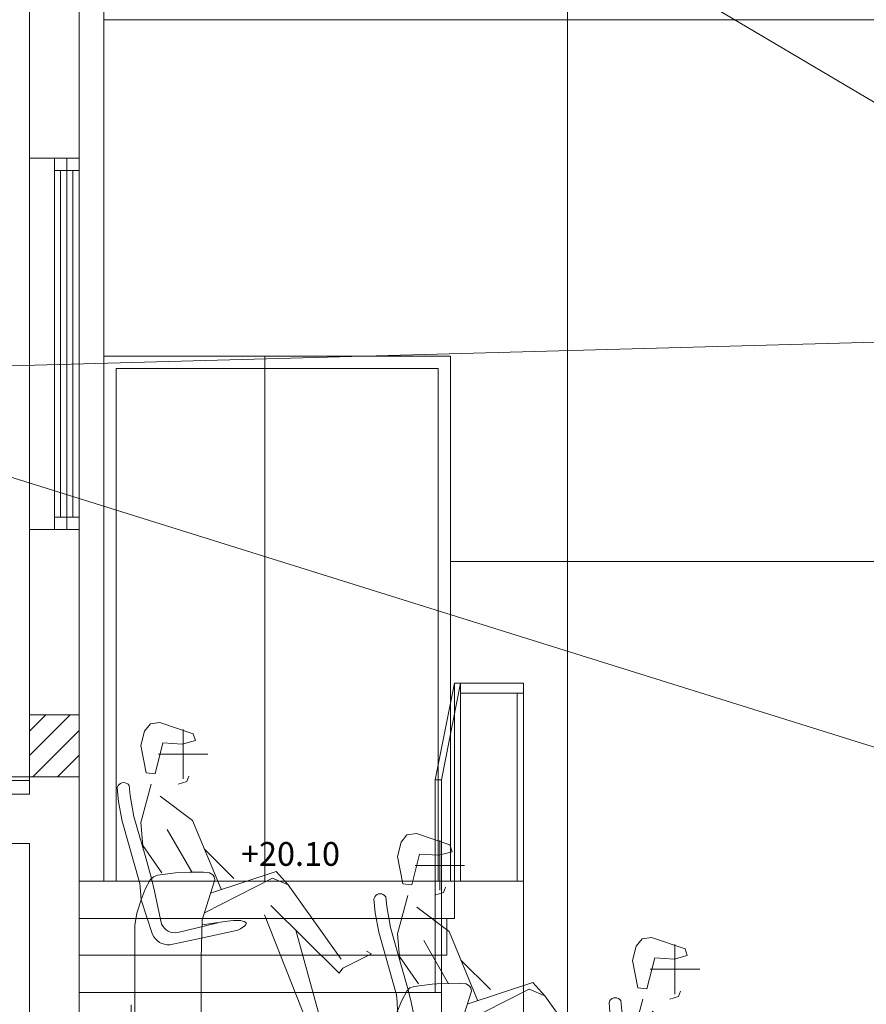
# Model space of a CAD drawing. Units: millimetres. Extents: x -28196 to 13093, y -6617 to 15069.
# Drawn here: x -24491 to -21071, y 3881 to 7860 of the extents above; entities that cross this region are included whole.
import ezdxf

# ---------------------------------------------------------------- set-up
doc = ezdxf.new("R2010")
doc.units = ezdxf.units.MM
for name, color, linetype, lineweight in [('10', 7, 'Continuous', 9), ('11', 7, 'Continuous', 9), ('18', 7, 'Continuous', 9), ('2', 7, 'Continuous', 9), ('27', 7, 'Continuous', 9), ('SCENE JARDIN_dwg', 8, 'Continuous', 9), ('TEXTES', 7, 'Continuous', 9)]:
    doc.layers.add(name, color=color, linetype=linetype, lineweight=lineweight)
doc.styles.add('Century Gothic', font='GOTHIC.TTF', dxfattribs={"width": 1.111111, "height": 95.999998})

# ---------------------------------------------------------------- blocks, each defined once
blk = doc.blocks.new('SCENE JARDIN_dwg_ARCGROUP7-238574-SCENE JARDIN')
at = {"layer": 'TEXTES', "flags": 128}
for points in [[(-24451, 4984.7), (-24385.6, 5050)], [(-24451, 4885.7), (-24286.6, 5050)], [(-24437.6, 4800), (-24250.9, 4986.7)], [(-24338.6, 4800), (-24250.9, 4887.7)]]:
    blk.add_lwpolyline(points, close=True, dxfattribs=at)
blk = doc.blocks.new('SCENE JARDIN_dwg_ARCPOLY11-238575-SCENE JARDIN')
at = {"layer": 'TEXTES', "color": 2, "flags": 128}
for points in [[(-20254.4, 2420), (-21204.4, 2420), (-21204.4, 2809.2), (-22154.4, 2809.2), (-22154.4, 3229.1), (-23104.4, 3229.1), (-23104.4, 3678.3), (-24250.9, 3678.3), (-24250.9, 5800), (-24451, 5800), (-24451, 4730), (-27467.8, 4730), (-27467.8, 8340)], [(-24451, 8340), (-24451, 7300), (-24250.9, 7300), (-24250.9, 8540)]]:
    blk.add_lwpolyline(points, dxfattribs=at)
blk.add_lwpolyline([(-26083.3, -180), (-26083.3, 4530), (-24451, 4530), (-24451, 3488.2), (-24322, 3437.6), (-23200.6, 2998.3), (-22252.3, 2579.1), (-21296.1, 2187.4), (-21213, 2155.9), (-21213, 1699.3), (-21213, -180)], close=True, dxfattribs=at)
blk = doc.blocks.new('SCENE JARDIN_dwg_ARCPOLY10-238576-SCENE JARDIN')
at = {"layer": 'TEXTES', "flags": 128}
blk.add_lwpolyline([(-24250.9, 4800), (-24451, 4800), (-24451, 5050), (-24250.9, 5050)], close=True, dxfattribs=at)
blk = doc.blocks.new('SCENE JARDIN_dwg_ARCBLOCK_3403_12-238655-SCENE JARDIN')
at = {"lineweight": 9}
for p, q in [((-23824, 4891.4), (-23836.4, 4891.4)), ((-23851.8, 4171.3), (-23690.2, 4210)), ((-23754.2, 4202.1), (-23650.8, 4217.4))]:
    blk.add_line(p, q, dxfattribs=at)
at = {"color": 2, "lineweight": 9}
for p, q in [((-24041.1, 3878.3), (-24041.1, 3678.3)), ((-23941.1, 3778.3), (-24141.1, 3778.3))]:
    blk.add_line(p, q, dxfattribs=at)
at = {"lineweight": 9, "flags": 128}
for points in [[(-23830.2, 4791.4), (-23830.2, 4991.4)], [(-23930.2, 4891.4), (-23730.2, 4891.4)], [(-23742.7, 3778.3), (-24041.1, 3778.3), (-24025.9, 3793.5), (-23757.9, 3793.5)]]:
    blk.add_lwpolyline(points, close=True, dxfattribs=at)
for points in [[(-23954.5, 4163), (-24000.7, 4303), (-24002.6, 4338.2), (-24005.4, 4368.5), (-24077, 4620.9), (-24091.8, 4699.5), (-24096.6, 4756.6), (-24093.5, 4764.7)], [(-24049.1, 4764.9), (-24044.5, 4724.9), (-24029.7, 4640.1), (-23984.7, 4482.6), (-23958.1, 4389.1), (-23946, 4338.2), (-23918.2, 4204.8)], [(-24025.9, 3793.5), (-24025.9, 4199.5), (-24017.1, 4249), (-24000.7, 4303), (-23983.7, 4346), (-23963.9, 4383.6), (-23950.8, 4396), (-23933.7, 4402.5), (-23861.1, 4411.7), (-23804.1, 4414.8), (-23749, 4414.4), (-23724.1, 4412.5), (-23710, 4403.9), (-23705, 4396.2), (-23702.5, 4383.6), (-23753.7, 4222.6), (-23757.7, 4065.7), (-23757.7, 3793.5)], [(-23621.8, 4178.3), (-23757.6, 4148.5), (-23884.2, 4121.7)]]:
    blk.add_lwpolyline(points, dxfattribs=at)
at = {"lineweight": 9}
for centre, radius, start, end in [((-24071.2, 4749.9), 26.8, 34.1315, 146.3393), ((-23613.3, 3931.1), 288.8, 88.2881, 97.476), ((-23606.2, 4168.4), 51.4, 56.7183, 88.2881), ((-23863.5, 4230.6), 60.4, 205.2575, 281.17), ((-23630.7, 4243.3), 65.6, 277.7971, 298.9648), ((-23638.5, 4257.3), 81.7, 298.9647, 318.9559), ((-23580.8, 4207.1), 5.13, 318.956, 56.7183), ((-23890.1, 4192.2), 70.7, 204.3961, 274.8021)]:
    blk.add_arc(centre, radius, start, end, dxfattribs=at)
at = {"layer": '2'}
for p, q in [((-23895.4, 4587.3), (-23794.7, 4413.1)), ((-23916.8, 4412.1), (-23993, 4522.6)), ((-23745.6, 4508.6), (-23625.8, 4389.3)), ((-23328.9, 3805.7), (-23501.8, 4241.8)), ((-23375.7, 4180.4), (-23278.1, 3827.7))]:
    blk.add_line(p, q, dxfattribs=at)
at = {"layer": '2', "flags": 128}
blk.add_lwpolyline([(-23979.8, 4816.3), (-24001.9, 4926.9), (-23987, 4984.7), (-23963.1, 5014.8), (-23925.1, 5020.1), (-23789.5, 4974.2), (-23780.5, 4946.5), (-23834, 4932.4), (-23912, 4937.2), (-23943.4, 4812.4)], close=True, dxfattribs=at)
for points in [[(-23807.5, 4803.2), (-23815.9, 4781.9), (-23850.4, 4770.5)], [(-23960.2, 4770), (-24001.6, 4614.9), (-23991.5, 4506.3)], [(-23923.1, 4722), (-23792.8, 4624.2), (-23677.6, 4346.1)], [(-23719.5, 4330.1), (-23454.5, 4418.1), (-23405.8, 4364.2)], [(-23744.8, 4250.5), (-23469.8, 4390.8), (-23405.8, 4364.2), (-23192.5, 4063.7)], [(-23089.9, 4095.6), (-23070.1, 4084.1), (-23185.2, 4026.8), (-23199.7, 4007.1), (-23476.5, 4279.7)]]:
    blk.add_lwpolyline(points, dxfattribs=at)
blk = doc.blocks.new('SCENE JARDIN_dwg_ARCBLOCK_3404_10-238656-SCENE JARDIN')
blk.add_blockref('SCENE JARDIN_dwg_ARCBLOCK_3403_12-238655-SCENE JARDIN', (0, 0))
blk = doc.blocks.new('SCENE JARDIN_dwg_ARCBLOCK_3404_10-238657-SCENE JARDIN')
blk.add_blockref('SCENE JARDIN_dwg_ARCBLOCK_3403_12-238655-SCENE JARDIN', (1036.7, -449.2))
blk = doc.blocks.new('SCENE JARDIN_dwg-238572-SCENE JARDIN')
at = {"color": 3, "lineweight": 9}
blk.add_line((-25831.7, 6424.8), (-5300.4, 6989.2), dxfattribs=at)
at = {"layer": '10'}
for p, q in [((-24350.9, 7300), (-24350.9, 5800)), ((-24300.9, 7300), (-24300.9, 5800)), ((-24350.9, 7250), (-24250.9, 7250)), ((-24350.9, 5850), (-24250.9, 5850))]:
    blk.add_line(p, q, dxfattribs=at)
at = {"layer": '10', "color": 3}
for p, q in [((-24325.9, 7250), (-24325.9, 5850)), ((-24275.9, 5850), (-24275.9, 7250))]:
    blk.add_line(p, q, dxfattribs=at)
at = {"layer": '11'}
for p, q in [((-4739.2, 7860), (-24150.9, 7860)), ((-22750.9, 5670), (-4739.2, 5670))]:
    blk.add_line(p, q, dxfattribs=at)
at = {"layer": '11', "flags": 128}
blk.add_lwpolyline([(-24150.9, 8540), (-24250.9, 8540), (-24150.9, 8540), (-24150.9, 4377.9)], dxfattribs=at)
at = {"layer": '18', "color": 3}
for p, q in [((-22765.3, 4079.1), (-24250.9, 4079.1)), ((-22812.4, 3928.7), (-24250.9, 3928.7))]:
    blk.add_line(p, q, dxfattribs=at)
at = {"layer": '18', "color": 3, "flags": 128}
blk.add_lwpolyline([(-22709.6, 4377.9), (-22709.6, 5178.7), (-22734.9, 5178.7), (-22734.9, 4227.5), (-24250.9, 4227.5)], dxfattribs=at)
at = {"layer": 'TEXTES', "color": 5}
blk.add_line((-22277.8, 15068.7), (-22277.8, -5201.7), dxfattribs=at)
at = {"layer": 'TEXTES'}
for p, q in [((-24451, 7300), (-24451, 5800)), ((-24250.9, 7300), (-24250.9, 5800)), ((-23500.9, 6500), (-23500.9, 4377.9))]:
    blk.add_line(p, q, dxfattribs=at)
at = {"layer": 'TEXTES', "color": 3}
for p, q in [((-25831.7, 6418.9), (-5300.4, -1)), ((-22812.4, 4788.3), (-22734.9, 5178.7)), ((-22709.6, 5138.7), (-22456.2, 5138.7)), ((-22481.2, 5138.7), (-22481.2, 4377.9)), ((-22734.9, 4227.5), (-22734.9, 4377.9)), ((-22765.3, 4079.1), (-22765.3, 4227.5))]:
    blk.add_line(p, q, dxfattribs=at)
at = {"layer": 'TEXTES', "color": 6}
for p, q in [((-27467.8, 4800), (-24451, 4800)), ((-27467.8, 4785), (-24451, 4785))]:
    blk.add_line(p, q, dxfattribs=at)
at = {"layer": 'TEXTES', "color": 8, "flags": 128}
blk.add_lwpolyline([(-10072.7, 1042.6), (-24436, 9536.7), (-11383.3, 7095.3)], dxfattribs=at)
at = {"layer": 'TEXTES', "flags": 128}
for points in [[(-22750.9, 4377.9), (-22456.2, 4377.9), (-22456.2, 3329.1), (-22054.4, 3329.1), (-22054.4, 2909.1), (-21104.4, 2909.1), (-21104.4, 2520), (-20154.4, 2520), (-20154.4, 2160), (-19204.4, 2160), (-19204.4, 1820), (-18254.4, 1820), (-18254.4, 1500), (-17304.4, 1500), (-17304.4, 1200), (-16354.4, 1200), (-16354.4, 920), (-15404.4, 920), (-15404.4, 660), (-14454.4, 660), (-14454.4, 420), (-13504.4, 420)], [(-10354, 7860), (-24150.9, 7860), (-24150.9, 6500), (-22750.9, 6500), (-22750.9, 4377.9), (-22750.9, 6500), (-24150.9, 6500)], [(-24100.9, 4377.9), (-24100.9, 6450), (-22800.9, 6450), (-22800.9, 4377.9)]]:
    blk.add_lwpolyline(points, dxfattribs=at)
at = {"layer": 'TEXTES', "color": 3, "flags": 128}
for points in [[(-22787, 4788.3), (-22709.6, 5178.7), (-22456.2, 5178.7), (-22456.2, 4377.9)], [(-23097.3, 3778.3), (-22787, 3778.3), (-22787, 3928.7), (-22812.4, 3928.7), (-22812.4, 4788.3), (-22787, 4788.3), (-22787, 3928.7)], [(-24250.9, 4377.9), (-22456.2, 4377.9), (-22456.2, 3915)]]:
    blk.add_lwpolyline(points, dxfattribs=at)
for name, p in [('SCENE JARDIN_dwg_ARCPOLY11-238575-SCENE JARDIN', (0, 0)), ('SCENE JARDIN_dwg_ARCGROUP7-238574-SCENE JARDIN', (0, 0)), ('SCENE JARDIN_dwg_ARCPOLY10-238576-SCENE JARDIN', (0, 0)), ('SCENE JARDIN_dwg_ARCBLOCK_3404_10-238656-SCENE JARDIN', (0, 0)), ('SCENE JARDIN_dwg_ARCBLOCK_3404_10-238657-SCENE JARDIN', (0, 0)), ('SCENE JARDIN_dwg_ARCBLOCK_3404_10-238657-SCENE JARDIN', (950, -419.9))]:
    blk.add_blockref(name, p)
at = {"layer": '27', "color": 3, "insert": (-23196.9, 4536.4), "char_height": 96, "width": 538.678, "attachment_point": 3, "line_spacing_factor": 0.984117, "style": 'Century Gothic'}
blk.add_mtext('+20.10', dxfattribs=at)

msp = doc.modelspace()

# ---------------------------------------------------------------- block references
at = {"layer": 'SCENE JARDIN_dwg', "color": 6}
msp.add_blockref('SCENE JARDIN_dwg-238572-SCENE JARDIN', (0, 0), dxfattribs=at)

doc.saveas('drawing.dxf')
